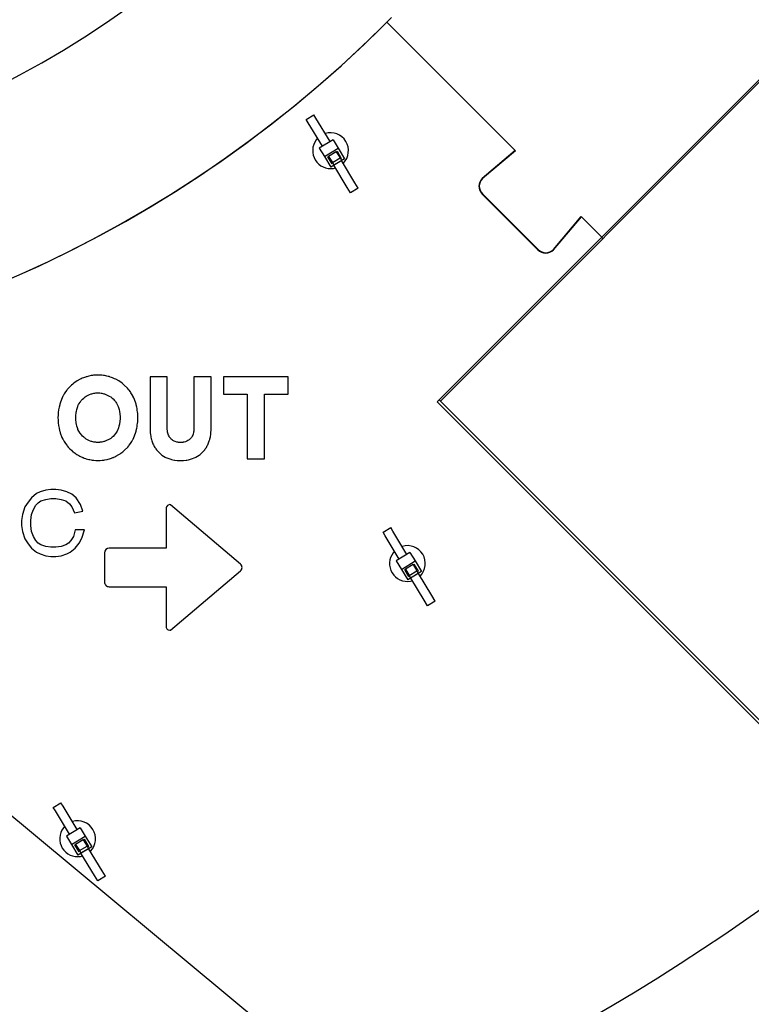
# Model space of a CAD drawing. Units: millimetres. Extents: x 1127 to 5327, y 789 to 3759.
# Drawn here: x 2518 to 2722, y 1500 to 1775 of the extents above; entities that cross this region are included whole.
import ezdxf

# ---------------------------------------------------------------- set-up
doc = ezdxf.new("R2010")
doc.units = ezdxf.units.MM
doc.layers.add('1', color=7, linetype='Continuous')
doc.styles.add('CONVERTER_11', font='txt.shx', dxfattribs={"width": 0.9})
doc.dimstyles.new('ME10_DIM_12', dxfattribs={"dimtxt": 35, "dimasz": 35, "dimexe": 20, "dimexo": 0, "dimgap": 20, "dimtad": 1, "dimdsep": 46, "dimtxsty": 'CONVERTER_11', "dimsah": 1, "dimcen": 0.09, "dimclrd": 2, "dimclre": 2, "dimclrt": 3, "dimadec": 0, "dimazin": 0, "dimtfac": 1, "dimtdec": 4, "dimtix": 1, "dimtmove": 0, "dimatfit": 3, "dimfxl": 1, "dimtolj": 1, "dimtzin": 0, "dimarcsym": 0})
doc.dimstyles.get("Standard").update_dxf_attribs({"dimtxt": 0.18, "dimasz": 0.18, "dimexe": 0.18, "dimexo": 0.0625, "dimgap": 0.09, "dimtad": 0, "dimtih": 1, "dimtoh": 1, "dimdec": 4, "dimzin": 0, "dimdsep": 46, "dimtxsty": 'Standard', "dimcen": 0.09, "dimadec": 0, "dimazin": 0, "dimtfac": 1, "dimtdec": 4, "dimtofl": 0, "dimtmove": 0, "dimatfit": 3, "dimfxl": 1, "dimtolj": 1, "dimtzin": 0, "dimarcsym": 0})

# ---------------------------------------------------------------- blocks, each defined once
blk = doc.blocks.new('*D3')
at = {"layer": '1', "color": 2, "linetype": 'Continuous'}
for p, q in [((3029.77, 2014.8), (1604.26, 2014.8)), ((1624.26, 2014.8), (1624.26, 1634.8)), ((2434.02, 1634.8), (1604.26, 1634.8))]:
    blk.add_line(p, q, dxfattribs=at)
at = {"layer": '1', "color": 2}
for points in [[(1628.86, 1979.8), (1619.65, 1979.8), (1624.26, 2014.8)], [(1619.65, 1669.8), (1628.86, 1669.8), (1624.26, 1634.8)]]:
    blk.add_solid(points, dxfattribs=at)
at = {"layer": '1', "color": 3, "insert": (1604.26, 1782.8), "char_height": 35, "attachment_point": 7, "rotation": 90, "line_spacing_factor": 0.60024, "style": 'CONVERTER_11'}
blk.add_mtext('380', dxfattribs=at)

msp = doc.modelspace()

# ---------------------------------------------------------------- linework, layer by layer
at = {"color": 1, "linetype": 'Continuous'}
for p, q in [((2773.744, 1807.439), (2680.688, 1714.384)), ((2621.956, 1775.657), (2619.924, 1773.621)), ((2619.924, 1773.621), (2617.66, 1771.392)), ((2656.503, 1738.569), (2620.689, 1774.383)), ((2617.66, 1771.392), (2615.525, 1769.328)), ((2615.525, 1769.328), (2613.997, 1767.873)), ((2635.646, 1668.634), (2727.384, 1760.372)), ((2598.143, 1747.257), (2600.281, 1748.552)), ((2600.887, 1747.551), (2600.281, 1748.552)), ((2598.749, 1746.256), (2598.143, 1747.257)), ((2602.677, 1739.77), (2598.749, 1746.256)), ((2604.816, 1741.065), (2600.887, 1747.551)), ((2603.508, 1743.29), (2603.475, 1743.278)), ((2601.348, 1741.964), (2600.971, 1741.527)), ((2605.671, 1741.583), (2601.822, 1739.252)), ((2605.671, 1741.583), (2607.102, 1739.22)), ((2601.822, 1739.252), (2603.253, 1736.889)), ((2603.253, 1736.889), (2607.102, 1739.22)), ((2606.544, 1738.211), (2604.406, 1736.916)), ((2606.544, 1738.211), (2606.758, 1738.34)), ((2606.544, 1738.211), (2607.598, 1736.471)), ((2606.758, 1738.34), (2607.949, 1736.374)), ((2607.102, 1739.22), (2608.888, 1736.272)), ((2656.503, 1738.569), (2647.311, 1730.79)), ((2656.574, 1738.498), (2647.382, 1730.72)), ((2656.574, 1738.498), (2656.503, 1738.569)), ((2603.253, 1736.889), (2605.039, 1733.94)), ((2604.192, 1736.786), (2604.406, 1736.916)), ((2605.383, 1734.82), (2604.192, 1736.786)), ((2604.406, 1736.916), (2605.459, 1735.176)), ((2608.888, 1736.272), (2605.039, 1733.94)), ((2605.596, 1734.95), (2605.383, 1734.82)), ((2605.459, 1735.176), (2607.598, 1736.471)), ((2605.459, 1735.176), (2605.856, 1734.521)), ((2605.856, 1734.521), (2607.995, 1735.816)), ((2609.642, 1728.27), (2605.894, 1734.458)), ((2607.598, 1736.471), (2607.995, 1735.816)), ((2607.949, 1736.374), (2607.735, 1736.245)), ((2611.781, 1729.565), (2608.033, 1735.753)), ((2608.5, 1734.982), (2608.526, 1735.006)), ((2605.788, 1733.574), (2606.35, 1733.706)), ((2612.706, 1728.037), (2611.781, 1729.565)), ((2610.568, 1726.742), (2609.642, 1728.27)), ((2612.706, 1728.037), (2610.568, 1726.742)), ((2646.406, 1728.72), (2646.513, 1728.715)), ((2647.311, 1726.406), (2662.868, 1710.85)), ((2647.382, 1726.477), (2662.938, 1710.921)), ((2667.181, 1710.921), (2674.959, 1720.113)), ((2667.252, 1710.85), (2675.03, 1720.042)), ((2675.03, 1720.042), (2674.959, 1720.113)), ((2680.688, 1714.384), (2675.03, 1720.042)), ((2680.688, 1714.384), (2634.726, 1668.422)), ((2681.042, 1714.03), (2680.688, 1714.384)), ((2665.177, 1710.054), (2665.181, 1709.944)), ((2533.638, 1673.892), (2533.119, 1673.506)), ((2533.814, 1674.013), (2533.638, 1673.892)), ((2534.18, 1674.247), (2533.814, 1674.013)), ((2535.031, 1674.719), (2534.18, 1674.247)), ((2535.324, 1674.859), (2535.031, 1674.719)), ((2535.622, 1674.99), (2535.324, 1674.859)), ((2535.923, 1675.113), (2535.622, 1674.99)), ((2536.229, 1675.227), (2535.923, 1675.113)), ((2536.537, 1675.332), (2536.229, 1675.227)), ((2536.729, 1675.392), (2536.537, 1675.332)), ((2536.85, 1675.428), (2536.729, 1675.392)), ((2537.166, 1675.514), (2536.85, 1675.428)), ((2537.484, 1675.592), (2537.166, 1675.514)), ((2538.13, 1675.719), (2537.484, 1675.592)), ((2538.456, 1675.769), (2538.13, 1675.719)), ((2538.785, 1675.809), (2538.456, 1675.769)), ((2539.391, 1675.857), (2538.785, 1675.809)), ((2540.004, 1675.873), (2539.391, 1675.857)), ((2540.608, 1675.857), (2540.004, 1675.873)), ((2541.121, 1675.818), (2540.608, 1675.857)), ((2541.532, 1675.77), (2541.121, 1675.818)), ((2541.858, 1675.721), (2541.532, 1675.77)), ((2542.181, 1675.663), (2541.858, 1675.721)), ((2542.501, 1675.595), (2542.181, 1675.663)), ((2542.819, 1675.518), (2542.501, 1675.595)), ((2543.134, 1675.431), (2542.819, 1675.518)), ((2543.266, 1675.392), (2543.134, 1675.431)), ((2543.446, 1675.335), (2543.266, 1675.392)), ((2543.754, 1675.231), (2543.446, 1675.335)), ((2544.059, 1675.117), (2543.754, 1675.231)), ((2544.282, 1675.027), (2544.059, 1675.117)), ((2544.656, 1674.863), (2544.282, 1675.027)), ((2544.949, 1674.723), (2544.656, 1674.863)), ((2545.799, 1674.252), (2544.949, 1674.723)), ((2546.171, 1674.013), (2545.799, 1674.252)), ((2546.34, 1673.897), (2546.171, 1674.013)), ((2546.859, 1673.511), (2546.34, 1673.897)), ((2554.554, 1675.39), (2554.554, 1660.788)), ((2559.342, 1675.39), (2554.554, 1675.39)), ((2559.342, 1661.207), (2559.342, 1675.39)), ((2566.798, 1675.39), (2566.798, 1661.207)), ((2571.586, 1675.39), (2566.798, 1675.39)), ((2571.586, 1660.788), (2571.586, 1675.39)), ((2575.099, 1675.39), (2575.099, 1670.523)), ((2593.131, 1675.39), (2575.099, 1675.39)), ((2593.131, 1670.523), (2593.131, 1675.39)), ((2530.928, 1671.168), (2530.775, 1670.941)), ((2531.305, 1671.682), (2530.928, 1671.168)), ((2531.426, 1671.834), (2531.305, 1671.682)), ((2531.714, 1672.174), (2531.426, 1671.834)), ((2532.624, 1673.09), (2531.714, 1672.174)), ((2532.952, 1673.371), (2532.624, 1673.09)), ((2533.119, 1673.506), (2532.952, 1673.371)), ((2547.032, 1673.371), (2546.859, 1673.511)), ((2547.354, 1673.094), (2547.032, 1673.371)), ((2548.264, 1672.178), (2547.354, 1673.094)), ((2548.555, 1671.834), (2548.264, 1672.178)), ((2548.673, 1671.685), (2548.555, 1671.834)), ((2549.05, 1671.171), (2548.673, 1671.685)), ((2549.205, 1670.941), (2549.05, 1671.171)), ((2529.981, 1669.498), (2529.504, 1668.275)), ((2530.207, 1669.964), (2529.981, 1669.498)), ((2530.266, 1670.076), (2530.207, 1669.964)), ((2530.582, 1670.633), (2530.266, 1670.076)), ((2530.775, 1670.941), (2530.582, 1670.633)), ((2534.966, 1668.281), (2535.084, 1668.449)), ((2535.084, 1668.449), (2535.349, 1668.786)), ((2535.349, 1668.786), (2535.685, 1669.148)), ((2535.685, 1669.148), (2536.034, 1669.467)), ((2536.034, 1669.467), (2536.231, 1669.626)), ((2536.231, 1669.626), (2536.411, 1669.76)), ((2536.411, 1669.76), (2536.72, 1669.967)), ((2536.72, 1669.967), (2537.678, 1670.455)), ((2537.678, 1670.455), (2538.137, 1670.62)), ((2538.137, 1670.62), (2538.317, 1670.674)), ((2538.317, 1670.674), (2538.609, 1670.749)), ((2538.609, 1670.749), (2538.876, 1670.805)), ((2538.876, 1670.805), (2539.091, 1670.841)), ((2539.091, 1670.841), (2539.44, 1670.883)), ((2539.44, 1670.883), (2539.548, 1670.892)), ((2539.548, 1670.892), (2540.004, 1670.909)), ((2540.004, 1670.909), (2540.45, 1670.893)), ((2540.45, 1670.893), (2540.563, 1670.883)), ((2540.563, 1670.883), (2540.896, 1670.843)), ((2540.896, 1670.843), (2541.123, 1670.805)), ((2541.123, 1670.805), (2541.375, 1670.752)), ((2541.375, 1670.752), (2541.678, 1670.674)), ((2541.678, 1670.674), (2541.845, 1670.624)), ((2541.845, 1670.624), (2542.223, 1670.491)), ((2542.223, 1670.491), (2543.166, 1670.028)), ((2543.166, 1670.028), (2543.567, 1669.765)), ((2543.567, 1669.765), (2543.752, 1669.626)), ((2543.752, 1669.626), (2543.943, 1669.472)), ((2543.943, 1669.472), (2544.209, 1669.233)), ((2544.209, 1669.233), (2544.631, 1668.786)), ((2544.631, 1668.786), (2544.894, 1668.453)), ((2544.894, 1668.453), (2545.013, 1668.281)), ((2549.396, 1670.636), (2549.205, 1670.941)), ((2549.712, 1670.079), (2549.396, 1670.636)), ((2549.772, 1669.964), (2549.712, 1670.079)), ((2549.997, 1669.5), (2549.772, 1669.964)), ((2550.474, 1668.276), (2549.997, 1669.5)), ((2575.099, 1670.523), (2581.706, 1670.523)), ((2581.706, 1670.523), (2581.706, 1652.536)), ((2586.494, 1652.536), (2586.494, 1670.523)), ((2586.494, 1670.523), (2593.131, 1670.523)), ((2740.792, 1562.356), (2634.726, 1668.422)), ((2635.292, 1668.987), (2741.358, 1562.921)), ((2529.001, 1666.191), (2528.903, 1665.458)), ((2529.06, 1666.536), (2529.001, 1666.191)), ((2529.135, 1666.911), (2529.06, 1666.536)), ((2529.304, 1667.608), (2529.135, 1666.911)), ((2529.344, 1667.751), (2529.304, 1667.608)), ((2529.504, 1668.275), (2529.344, 1667.751)), ((2533.868, 1665.161), (2533.935, 1665.601)), ((2533.935, 1665.601), (2533.962, 1665.746)), ((2533.962, 1665.746), (2534.089, 1666.296)), ((2534.089, 1666.296), (2534.241, 1666.802)), ((2534.241, 1666.802), (2534.34, 1667.074)), ((2534.34, 1667.074), (2534.413, 1667.255)), ((2534.413, 1667.255), (2534.606, 1667.67)), ((2534.606, 1667.67), (2534.831, 1668.071)), ((2534.831, 1668.071), (2534.966, 1668.281)), ((2545.013, 1668.281), (2545.147, 1668.073)), ((2545.147, 1668.073), (2545.371, 1667.672)), ((2545.371, 1667.672), (2545.565, 1667.257)), ((2545.565, 1667.257), (2545.638, 1667.074)), ((2545.638, 1667.074), (2545.736, 1666.803)), ((2545.736, 1666.803), (2545.889, 1666.297)), ((2545.889, 1666.297), (2546.015, 1665.746)), ((2546.015, 1665.746), (2546.043, 1665.601)), ((2546.043, 1665.601), (2546.11, 1665.161)), ((2550.635, 1667.751), (2550.474, 1668.276)), ((2550.674, 1667.609), (2550.635, 1667.751)), ((2550.843, 1666.912), (2550.674, 1667.609)), ((2550.918, 1666.536), (2550.843, 1666.912)), ((2550.978, 1666.191), (2550.918, 1666.536)), ((2551.076, 1665.458), (2550.978, 1666.191)), ((2528.843, 1664.723), (2528.822, 1663.992)), ((2528.822, 1663.992), (2528.839, 1663.262)), ((2528.839, 1663.262), (2528.877, 1662.708)), ((2528.884, 1665.276), (2528.843, 1664.723)), ((2528.903, 1665.458), (2528.884, 1665.276)), ((2533.792, 1663.979), (2533.811, 1664.568)), ((2533.811, 1663.39), (2533.792, 1663.979)), ((2533.811, 1664.568), (2533.828, 1664.799)), ((2533.828, 1663.159), (2533.811, 1663.39)), ((2533.828, 1664.799), (2533.868, 1665.161)), ((2533.868, 1662.797), (2533.828, 1663.159)), ((2546.11, 1665.161), (2546.15, 1664.799)), ((2546.15, 1663.159), (2546.11, 1662.797)), ((2546.15, 1664.799), (2546.167, 1664.568)), ((2546.167, 1663.39), (2546.15, 1663.159)), ((2546.167, 1664.568), (2546.186, 1663.979)), ((2546.186, 1663.979), (2546.167, 1663.39)), ((2551.094, 1665.276), (2551.076, 1665.458)), ((2551.136, 1664.723), (2551.094, 1665.276)), ((2551.101, 1662.708), (2551.14, 1663.262)), ((2551.157, 1663.993), (2551.136, 1664.723)), ((2551.14, 1663.262), (2551.157, 1663.993)), ((2528.877, 1662.708), (2528.894, 1662.527)), ((2528.894, 1662.527), (2528.988, 1661.794)), ((2528.988, 1661.794), (2529.047, 1661.445)), ((2529.047, 1661.445), (2529.119, 1661.073)), ((2529.119, 1661.073), (2529.285, 1660.374)), ((2529.285, 1660.374), (2529.325, 1660.226)), ((2529.325, 1660.226), (2529.481, 1659.706)), ((2533.935, 1662.358), (2533.868, 1662.797)), ((2533.962, 1662.215), (2533.935, 1662.358)), ((2534.108, 1661.595), (2533.962, 1662.215)), ((2534.241, 1661.162), (2534.108, 1661.595)), ((2534.34, 1660.888), (2534.241, 1661.162)), ((2534.412, 1660.712), (2534.34, 1660.888)), ((2534.628, 1660.253), (2534.412, 1660.712)), ((2534.828, 1659.9), (2534.628, 1660.253)), ((2545.351, 1660.253), (2545.149, 1659.897)), ((2545.566, 1660.71), (2545.351, 1660.253)), ((2545.638, 1660.888), (2545.566, 1660.71)), ((2545.737, 1661.161), (2545.638, 1660.888)), ((2545.87, 1661.595), (2545.737, 1661.161)), ((2546.016, 1662.214), (2545.87, 1661.595)), ((2546.043, 1662.358), (2546.016, 1662.214)), ((2546.11, 1662.797), (2546.043, 1662.358)), ((2550.498, 1659.705), (2550.654, 1660.226)), ((2550.654, 1660.226), (2550.694, 1660.374)), ((2550.694, 1660.374), (2550.859, 1661.072)), ((2550.859, 1661.072), (2550.932, 1661.445)), ((2550.932, 1661.445), (2550.99, 1661.794)), ((2550.99, 1661.794), (2551.084, 1662.527)), ((2551.084, 1662.527), (2551.101, 1662.708)), ((2554.554, 1660.788), (2554.561, 1660.361)), ((2554.561, 1660.361), (2554.582, 1659.944)), ((2559.354, 1660.764), (2559.342, 1661.207)), ((2559.39, 1660.346), (2559.354, 1660.764)), ((2559.405, 1660.232), (2559.39, 1660.346)), ((2559.463, 1659.893), (2559.405, 1660.232)), ((2566.735, 1660.232), (2566.677, 1659.893)), ((2566.749, 1660.347), (2566.735, 1660.232)), ((2566.786, 1660.764), (2566.749, 1660.347)), ((2566.798, 1661.207), (2566.786, 1660.764)), ((2571.557, 1659.945), (2571.578, 1660.361)), ((2571.578, 1660.361), (2571.586, 1660.788)), ((2529.481, 1659.706), (2529.952, 1658.481)), ((2529.952, 1658.481), (2530.182, 1658.002)), ((2530.182, 1658.002), (2530.233, 1657.901)), ((2530.233, 1657.901), (2530.545, 1657.343)), ((2530.545, 1657.343), (2530.748, 1657.018)), ((2534.966, 1659.687), (2534.828, 1659.9)), ((2535.081, 1659.524), (2534.966, 1659.687)), ((2535.681, 1658.83), (2535.081, 1659.524)), ((2536.029, 1658.513), (2535.681, 1658.83)), ((2536.231, 1658.35), (2536.029, 1658.513)), ((2536.406, 1658.222), (2536.231, 1658.35)), ((2536.72, 1658.013), (2536.406, 1658.222)), ((2537.673, 1657.531), (2536.72, 1658.013)), ((2538.134, 1657.367), (2537.673, 1657.531)), ((2538.317, 1657.313), (2538.134, 1657.367)), ((2541.848, 1657.364), (2541.678, 1657.313)), ((2542.223, 1657.494), (2541.848, 1657.364)), ((2543.172, 1657.955), (2542.223, 1657.494)), ((2543.572, 1658.217), (2543.172, 1657.955)), ((2543.752, 1658.35), (2543.572, 1658.217)), ((2543.948, 1658.508), (2543.752, 1658.35)), ((2544.209, 1658.741), (2543.948, 1658.508)), ((2544.613, 1659.164), (2544.209, 1658.741)), ((2544.897, 1659.521), (2544.613, 1659.164)), ((2545.013, 1659.687), (2544.897, 1659.521)), ((2545.149, 1659.897), (2545.013, 1659.687)), ((2549.232, 1657.018), (2549.433, 1657.341)), ((2549.433, 1657.341), (2549.745, 1657.899)), ((2549.745, 1657.899), (2549.798, 1658.002)), ((2549.798, 1658.002), (2550.026, 1658.479)), ((2550.026, 1658.479), (2550.498, 1659.705)), ((2554.582, 1659.944), (2554.598, 1659.744)), ((2554.598, 1659.744), (2554.646, 1659.288)), ((2554.646, 1659.288), (2554.727, 1658.763)), ((2554.727, 1658.763), (2554.746, 1658.66)), ((2554.746, 1658.66), (2554.879, 1658.06)), ((2554.879, 1658.06), (2554.936, 1657.848)), ((2554.936, 1657.848), (2555.046, 1657.488)), ((2555.046, 1657.488), (2555.141, 1657.212)), ((2559.594, 1659.387), (2559.463, 1659.893)), ((2559.693, 1659.116), (2559.594, 1659.387)), ((2559.847, 1658.785), (2559.693, 1659.116)), ((2559.91, 1658.673), (2559.847, 1658.785)), ((2560.028, 1658.487), (2559.91, 1658.673)), ((2560.232, 1658.221), (2560.028, 1658.487)), ((2560.354, 1658.088), (2560.232, 1658.221)), ((2560.459, 1657.986), (2560.354, 1658.088)), ((2560.717, 1657.772), (2560.459, 1657.986)), ((2560.921, 1657.633), (2560.717, 1657.772)), ((2561.325, 1657.415), (2560.921, 1657.633)), ((2561.584, 1657.308), (2561.325, 1657.415)), ((2564.815, 1657.415), (2564.466, 1657.276)), ((2565.134, 1657.581), (2564.815, 1657.415)), ((2565.423, 1657.772), (2565.134, 1657.581)), ((2565.681, 1657.986), (2565.423, 1657.772)), ((2565.786, 1658.088), (2565.681, 1657.986)), ((2565.908, 1658.221), (2565.786, 1658.088)), ((2566.112, 1658.487), (2565.908, 1658.221)), ((2566.23, 1658.673), (2566.112, 1658.487)), ((2566.293, 1658.785), (2566.23, 1658.673)), ((2566.447, 1659.117), (2566.293, 1658.785)), ((2566.546, 1659.388), (2566.447, 1659.117)), ((2566.677, 1659.893), (2566.546, 1659.388)), ((2570.999, 1657.213), (2571.094, 1657.489)), ((2571.094, 1657.489), (2571.203, 1657.848)), ((2571.203, 1657.848), (2571.26, 1658.061)), ((2571.26, 1658.061), (2571.394, 1658.661)), ((2571.394, 1658.661), (2571.413, 1658.764)), ((2571.413, 1658.764), (2571.493, 1659.289)), ((2571.493, 1659.289), (2571.542, 1659.744)), ((2571.542, 1659.744), (2571.557, 1659.945)), ((2530.748, 1657.018), (2530.889, 1656.807)), ((2530.889, 1656.807), (2531.263, 1656.291)), ((2531.263, 1656.291), (2531.398, 1656.12)), ((2531.398, 1656.12), (2531.669, 1655.797)), ((2531.669, 1655.797), (2532.126, 1655.305)), ((2532.126, 1655.305), (2532.575, 1654.877)), ((2532.575, 1654.877), (2532.926, 1654.573)), ((2538.608, 1657.239), (2538.317, 1657.313)), ((2538.876, 1657.184), (2538.608, 1657.239)), ((2539.092, 1657.148), (2538.876, 1657.184)), ((2539.44, 1657.106), (2539.092, 1657.148)), ((2539.548, 1657.098), (2539.44, 1657.106)), ((2540.004, 1657.081), (2539.548, 1657.098)), ((2540.449, 1657.097), (2540.004, 1657.081)), ((2540.563, 1657.106), (2540.449, 1657.097)), ((2540.896, 1657.146), (2540.563, 1657.106)), ((2541.123, 1657.184), (2540.896, 1657.146)), ((2541.376, 1657.236), (2541.123, 1657.184)), ((2541.678, 1657.313), (2541.376, 1657.236)), ((2547.058, 1654.573), (2547.403, 1654.872)), ((2547.403, 1654.872), (2548.308, 1655.793)), ((2548.308, 1655.793), (2548.583, 1656.12)), ((2548.583, 1656.12), (2548.715, 1656.288)), ((2548.715, 1656.288), (2549.089, 1656.804)), ((2549.089, 1656.804), (2549.232, 1657.018)), ((2555.141, 1657.212), (2555.244, 1656.943)), ((2555.244, 1656.943), (2555.354, 1656.68)), ((2555.354, 1656.68), (2555.472, 1656.425)), ((2555.472, 1656.425), (2555.598, 1656.176)), ((2555.598, 1656.176), (2555.731, 1655.934)), ((2555.731, 1655.934), (2555.872, 1655.698)), ((2555.872, 1655.698), (2556.02, 1655.469)), ((2556.02, 1655.469), (2556.175, 1655.247)), ((2556.175, 1655.247), (2556.337, 1655.032)), ((2556.337, 1655.032), (2556.682, 1654.621)), ((2556.682, 1654.621), (2556.865, 1654.425)), ((2562.05, 1657.167), (2561.584, 1657.308)), ((2562.311, 1657.113), (2562.05, 1657.167)), ((2562.45, 1657.092), (2562.311, 1657.113)), ((2562.655, 1657.068), (2562.45, 1657.092)), ((2562.862, 1657.053), (2562.655, 1657.068)), ((2563.07, 1657.048), (2562.862, 1657.053)), ((2563.279, 1657.053), (2563.07, 1657.048)), ((2563.486, 1657.068), (2563.279, 1657.053)), ((2563.691, 1657.092), (2563.486, 1657.068)), ((2563.83, 1657.113), (2563.691, 1657.092)), ((2564.09, 1657.167), (2563.83, 1657.113)), ((2564.466, 1657.276), (2564.09, 1657.167)), ((2569.275, 1654.426), (2569.458, 1654.621)), ((2569.458, 1654.621), (2569.803, 1655.032)), ((2569.803, 1655.032), (2569.965, 1655.248)), ((2569.965, 1655.248), (2570.12, 1655.47)), ((2570.12, 1655.47), (2570.268, 1655.699)), ((2570.268, 1655.699), (2570.408, 1655.934)), ((2570.408, 1655.934), (2570.542, 1656.177)), ((2570.542, 1656.177), (2570.667, 1656.426)), ((2570.667, 1656.426), (2570.786, 1656.681)), ((2570.786, 1656.681), (2570.896, 1656.944)), ((2570.896, 1656.944), (2570.999, 1657.213)), ((2532.926, 1654.573), (2533.068, 1654.457)), ((2533.068, 1654.457), (2533.586, 1654.068)), ((2533.586, 1654.068), (2533.791, 1653.927)), ((2533.791, 1653.927), (2534.126, 1653.71)), ((2534.126, 1653.71), (2534.687, 1653.384)), ((2534.687, 1653.384), (2534.975, 1653.234)), ((2534.975, 1653.234), (2535.267, 1653.092)), ((2535.267, 1653.092), (2535.564, 1652.959)), ((2535.564, 1652.959), (2535.691, 1652.905)), ((2535.691, 1652.905), (2535.865, 1652.834)), ((2535.865, 1652.834), (2536.17, 1652.719)), ((2536.17, 1652.719), (2536.479, 1652.612)), ((2536.479, 1652.612), (2536.715, 1652.537)), ((2536.715, 1652.537), (2537.106, 1652.426)), ((2537.106, 1652.426), (2537.424, 1652.347)), ((2537.424, 1652.347), (2537.745, 1652.277)), ((2537.745, 1652.277), (2538.069, 1652.216)), ((2538.069, 1652.216), (2538.395, 1652.165)), ((2538.395, 1652.165), (2538.724, 1652.123)), ((2538.724, 1652.123), (2538.878, 1652.107)), ((2538.878, 1652.107), (2539.36, 1652.07)), ((2539.36, 1652.07), (2540.004, 1652.052)), ((2540.004, 1652.052), (2540.639, 1652.069)), ((2540.639, 1652.069), (2541.126, 1652.107)), ((2541.126, 1652.107), (2541.266, 1652.122)), ((2541.266, 1652.122), (2541.593, 1652.163)), ((2541.593, 1652.163), (2541.918, 1652.214)), ((2541.918, 1652.214), (2542.561, 1652.344)), ((2542.561, 1652.344), (2542.879, 1652.423)), ((2542.879, 1652.423), (2543.193, 1652.511)), ((2543.193, 1652.511), (2543.504, 1652.609)), ((2543.504, 1652.609), (2543.812, 1652.715)), ((2543.812, 1652.715), (2544.117, 1652.83)), ((2544.117, 1652.83), (2544.3, 1652.905)), ((2544.3, 1652.905), (2544.417, 1652.955)), ((2544.417, 1652.955), (2544.713, 1653.088)), ((2544.713, 1653.088), (2545.005, 1653.229)), ((2545.005, 1653.229), (2545.853, 1653.705)), ((2545.853, 1653.705), (2546.195, 1653.927)), ((2546.195, 1653.927), (2546.393, 1654.063)), ((2546.393, 1654.063), (2546.91, 1654.453)), ((2546.91, 1654.453), (2547.058, 1654.573)), ((2556.865, 1654.425), (2557.453, 1653.883)), ((2557.453, 1653.883), (2557.64, 1653.733)), ((2557.64, 1653.733), (2557.873, 1653.56)), ((2557.873, 1653.56), (2558.293, 1653.281)), ((2558.293, 1653.281), (2558.784, 1653.004)), ((2558.784, 1653.004), (2558.996, 1652.898)), ((2558.996, 1652.898), (2559.273, 1652.771)), ((2559.273, 1652.771), (2559.745, 1652.583)), ((2559.745, 1652.583), (2560.325, 1652.395)), ((2560.325, 1652.395), (2560.537, 1652.337)), ((2560.537, 1652.337), (2560.898, 1652.251)), ((2560.898, 1652.251), (2561.363, 1652.161)), ((2561.363, 1652.161), (2561.498, 1652.14)), ((2561.498, 1652.14), (2562.121, 1652.063)), ((2562.121, 1652.063), (2562.436, 1652.039)), ((2562.436, 1652.039), (2563.07, 1652.02)), ((2563.07, 1652.02), (2563.705, 1652.039)), ((2563.705, 1652.039), (2563.929, 1652.056)), ((2563.929, 1652.056), (2564.642, 1652.14)), ((2564.642, 1652.14), (2564.777, 1652.162)), ((2564.777, 1652.162), (2565.242, 1652.251)), ((2565.242, 1652.251), (2565.603, 1652.338)), ((2565.603, 1652.338), (2565.816, 1652.396)), ((2565.816, 1652.396), (2566.358, 1652.57)), ((2566.358, 1652.57), (2566.867, 1652.771)), ((2566.867, 1652.771), (2567.144, 1652.898)), ((2567.144, 1652.898), (2567.357, 1653.004)), ((2567.357, 1653.004), (2567.823, 1653.267)), ((2567.823, 1653.267), (2568.267, 1653.56)), ((2568.267, 1653.56), (2568.5, 1653.733)), ((2568.5, 1653.733), (2568.688, 1653.883)), ((2568.688, 1653.883), (2569.275, 1654.426)), ((2581.706, 1652.536), (2586.494, 1652.536)), ((2525.406, 1643.725), (2523.831, 1643.275)), ((2526.831, 1643.95), (2525.406, 1643.725)), ((2528.256, 1643.95), (2526.831, 1643.95)), ((2529.681, 1643.725), (2528.256, 1643.95)), ((2531.331, 1643.275), (2529.681, 1643.725)), ((2521.431, 1641.625), (2520.531, 1640.425)), ((2522.856, 1642.825), (2521.431, 1641.625)), ((2523.831, 1643.275), (2522.856, 1642.825)), ((2524.056, 1640.725), (2525.406, 1641.175)), ((2525.406, 1641.175), (2526.831, 1641.4)), ((2526.831, 1641.4), (2528.256, 1641.4)), ((2528.256, 1641.4), (2529.681, 1641.175)), ((2529.681, 1641.175), (2531.031, 1640.725)), ((2532.681, 1642.6), (2531.331, 1643.275)), ((2533.881, 1641.625), (2532.681, 1642.6)), ((2535.081, 1639.75), (2533.881, 1641.625)), ((2519.556, 1639.075), (2518.881, 1636.975)), ((2520.531, 1640.425), (2519.556, 1639.075)), ((2521.431, 1636.975), (2521.956, 1638.325)), ((2521.956, 1638.325), (2522.631, 1639.525)), ((2522.631, 1639.525), (2523.306, 1640.2)), ((2523.306, 1640.2), (2524.056, 1640.725)), ((2531.031, 1640.725), (2532.006, 1639.975)), ((2532.006, 1639.975), (2532.681, 1639.075)), ((2532.681, 1639.075), (2533.431, 1637.425)), ((2535.756, 1637.875), (2535.081, 1639.75)), ((2559.034, 1638.771), (2559.019, 1638.569)), ((2559.019, 1638.569), (2559.019, 1627.536)), ((2559.062, 1638.9), (2559.034, 1638.771)), ((2559.116, 1639.058), (2559.062, 1638.9)), ((2559.419, 1639.471), (2559.116, 1639.058)), ((2559.582, 1639.584), (2559.419, 1639.471)), ((2560.033, 1639.703), (2559.582, 1639.584)), ((2560.215, 1639.684), (2560.033, 1639.703)), ((2579.825, 1623.064), (2560.215, 1639.684)), ((2518.881, 1636.975), (2518.656, 1635.325)), ((2521.206, 1635.325), (2521.431, 1636.975)), ((2533.431, 1637.425), (2535.756, 1637.875)), ((2518.656, 1635.325), (2518.656, 1633.9)), ((2518.656, 1633.9), (2518.881, 1632.25)), ((2521.206, 1633.9), (2521.206, 1635.325)), ((2521.431, 1632.25), (2521.206, 1633.9)), ((2533.656, 1632.7), (2533.206, 1630.825)), ((2536.206, 1632.7), (2533.656, 1632.7)), ((2535.531, 1630.375), (2536.206, 1632.7)), ((2619.615, 1632.017), (2621.754, 1633.312)), ((2622.36, 1632.312), (2621.754, 1633.312)), ((2518.881, 1632.25), (2519.556, 1630.15)), ((2519.556, 1630.15), (2520.531, 1628.725)), ((2521.956, 1630.825), (2521.431, 1632.25)), ((2522.631, 1629.7), (2521.956, 1630.825)), ((2533.206, 1630.825), (2532.456, 1629.7)), ((2534.781, 1628.95), (2535.531, 1630.375)), ((2620.221, 1631.017), (2619.615, 1632.017)), ((2624.15, 1624.53), (2620.221, 1631.017)), ((2626.288, 1625.825), (2622.36, 1632.312)), ((2520.531, 1628.725), (2521.431, 1627.6)), ((2521.431, 1627.6), (2522.856, 1626.4)), ((2523.306, 1628.95), (2522.631, 1629.7)), ((2524.056, 1628.5), (2523.306, 1628.95)), ((2525.406, 1628.05), (2524.056, 1628.5)), ((2526.831, 1627.825), (2525.406, 1628.05)), ((2528.256, 1627.825), (2526.831, 1627.825)), ((2529.681, 1628.05), (2528.256, 1627.825)), ((2531.031, 1628.5), (2529.681, 1628.05)), ((2531.781, 1628.95), (2531.031, 1628.5)), ((2532.456, 1629.7), (2531.781, 1628.95)), ((2532.231, 1626.4), (2533.656, 1627.6)), ((2533.656, 1627.6), (2534.781, 1628.95)), ((2559.019, 1627.536), (2543.142, 1627.536)), ((2624.981, 1628.051), (2624.948, 1628.038)), ((2522.856, 1626.4), (2523.831, 1625.95)), ((2523.831, 1625.95), (2525.406, 1625.425)), ((2525.406, 1625.425), (2526.831, 1625.2)), ((2526.831, 1625.2), (2528.256, 1625.2)), ((2528.256, 1625.2), (2529.681, 1625.425)), ((2529.681, 1625.425), (2531.331, 1625.95)), ((2531.331, 1625.95), (2532.231, 1626.4)), ((2541.843, 1626.237), (2541.843, 1618.091)), ((2622.821, 1626.724), (2622.444, 1626.287)), ((2627.143, 1626.344), (2623.294, 1624.012)), ((2627.143, 1626.344), (2628.575, 1623.98)), ((2623.294, 1624.012), (2624.726, 1621.649)), ((2624.726, 1621.649), (2628.575, 1623.98)), ((2624.726, 1621.649), (2626.511, 1618.701)), ((2625.665, 1621.546), (2625.879, 1621.676)), ((2628.017, 1622.971), (2625.879, 1621.676)), ((2625.879, 1621.676), (2626.932, 1619.937)), ((2628.017, 1622.971), (2628.231, 1623.1)), ((2628.017, 1622.971), (2629.07, 1621.232)), ((2628.231, 1623.1), (2629.421, 1621.135)), ((2628.575, 1623.98), (2630.36, 1621.032)), ((2560.215, 1604.643), (2579.825, 1621.264)), ((2626.855, 1619.581), (2625.665, 1621.546)), ((2630.36, 1621.032), (2626.511, 1618.701)), ((2627.069, 1619.71), (2626.855, 1619.581)), ((2626.932, 1619.937), (2629.07, 1621.232)), ((2626.932, 1619.937), (2627.329, 1619.281)), ((2627.329, 1619.281), (2629.467, 1620.577)), ((2631.115, 1613.03), (2627.367, 1619.219)), ((2629.07, 1621.232), (2629.467, 1620.577)), ((2629.421, 1621.135), (2629.207, 1621.005)), ((2633.253, 1614.325), (2629.505, 1620.514)), ((2629.972, 1619.742), (2629.999, 1619.766)), ((2543.142, 1616.792), (2559.019, 1616.792)), ((2559.019, 1616.792), (2559.019, 1605.759)), ((2627.26, 1618.334), (2627.823, 1618.466)), ((2634.179, 1612.797), (2633.253, 1614.325)), ((2632.04, 1611.502), (2631.115, 1613.03)), ((2634.179, 1612.797), (2632.04, 1611.502)), ((2559.019, 1605.759), (2559.034, 1605.557)), ((2559.034, 1605.557), (2559.079, 1605.37)), ((2559.079, 1605.37), (2559.277, 1605.002)), ((2559.277, 1605.002), (2559.419, 1604.856)), ((2559.419, 1604.856), (2559.582, 1604.744)), ((2559.582, 1604.744), (2560.033, 1604.625)), ((2560.033, 1604.625), (2560.215, 1604.643)), ((2527.505, 1555.203), (2529.643, 1556.499)), ((2530.249, 1555.498), (2529.643, 1556.499)), ((2528.111, 1554.203), (2527.505, 1555.203)), ((2532.039, 1547.717), (2528.111, 1554.203)), ((2534.177, 1549.012), (2530.249, 1555.498)), ((2532.87, 1551.237), (2532.837, 1551.225)), ((2530.71, 1549.911), (2530.333, 1549.473)), ((2535.033, 1549.53), (2531.183, 1547.199)), ((2535.033, 1549.53), (2536.464, 1547.167)), ((2531.183, 1547.199), (2532.615, 1544.836)), ((2532.615, 1544.836), (2536.464, 1547.167)), ((2532.615, 1544.836), (2534.4, 1541.887)), ((2533.554, 1544.733), (2533.768, 1544.862)), ((2534.744, 1542.767), (2533.554, 1544.733)), ((2535.906, 1546.157), (2533.768, 1544.862)), ((2533.768, 1544.862), (2534.821, 1543.123)), ((2535.906, 1546.157), (2536.12, 1546.287)), ((2535.906, 1546.157), (2536.959, 1544.418)), ((2536.12, 1546.287), (2537.31, 1544.321)), ((2536.464, 1547.167), (2538.25, 1544.218)), ((2538.25, 1544.218), (2534.4, 1541.887)), ((2534.958, 1542.896), (2534.744, 1542.767)), ((2534.821, 1543.123), (2536.959, 1544.418)), ((2534.821, 1543.123), (2535.218, 1542.468)), ((2535.218, 1542.468), (2537.356, 1543.763)), ((2539.004, 1536.216), (2535.256, 1542.405)), ((2536.959, 1544.418), (2537.356, 1543.763)), ((2537.31, 1544.321), (2537.097, 1544.192)), ((2541.142, 1537.511), (2537.394, 1543.7)), ((2537.861, 1542.929), (2537.888, 1542.952)), ((2535.149, 1541.521), (2535.712, 1541.652)), ((2542.068, 1535.984), (2541.142, 1537.511)), ((2539.929, 1534.689), (2539.004, 1536.216)), ((2542.068, 1535.984), (2539.929, 1534.689))]:
    msp.add_line(p, q, dxfattribs=at)
for radius in [651, 650]:
    msp.add_circle((2380.272, 2014.8), radius, dxfattribs=at)
for centre, radius, start, end in [((2380.272, 2014.8), 290, 90.16571, 89.77056), ((2380.272, 2014.8), 340, 225, 315), ((2380.272, 2014.8), 340, 226.54589, 313.42661), ((2604.954, 1738.504), 5, 315.60105, 106.80102), ((2604.954, 1738.504), 5, 142.8011, 279.601), ((2649.503, 1728.598), 3.1, 135, 225), ((2649.503, 1728.598), 3, 135, 225), ((2665.06, 1713.042), 3.1, 225, 315), ((2665.06, 1713.042), 3, 225, 315), ((2543.142, 1626.237), 1.299, 90.00006, 180.00006), ((2626.426, 1623.264), 5, 315.60107, 106.80107), ((2626.426, 1623.264), 5, 142.80106, 279.60104), ((2579.056, 1622.164), 1.184, 310.53888, 49.46155), ((2543.142, 1618.091), 1.299, 180.00006, 270.00432), ((2380.272, 2014.8), 597.476, 223.561402, 313.55181), ((2380.272, 2014.8), 647.5, 225.132732, 314.867268), ((2534.315, 1546.45), 5, 315.60098, 106.80108), ((2534.315, 1546.45), 5, 142.80107, 279.60101)]:
    msp.add_arc(centre, radius, start, end, dxfattribs=at)

# ---------------------------------------------------------------- dimensions: what is measured, and where the dimension line sits
at = {"layer": '1'}
dim = msp.add_linear_dim(base=(1624.257, 2014.8), p1=(2434.022, 1634.8), p2=(3029.772, 2014.8), angle=90, dimstyle='ME10_DIM_12', dxfattribs=at)
dim.commit()
dim.dimension.update_dxf_attribs({"geometry": '*D3', "text_midpoint": (1586.757, 1824.8), "text_rotation": 90})

# ---------------------------------------------------------------- leaders
at = {"layer": '1', "color": 1, "linetype": 'Continuous', "has_arrowhead": 0}
for points in [[(2432.873, 1621.601), (2737.472, 1369.038)], [(2385.561, 1593.484), (2656.615, 1230.011)]]:
    msp.add_leader(points, dimstyle='Standard', dxfattribs=at)

doc.saveas('drawing.dxf')
